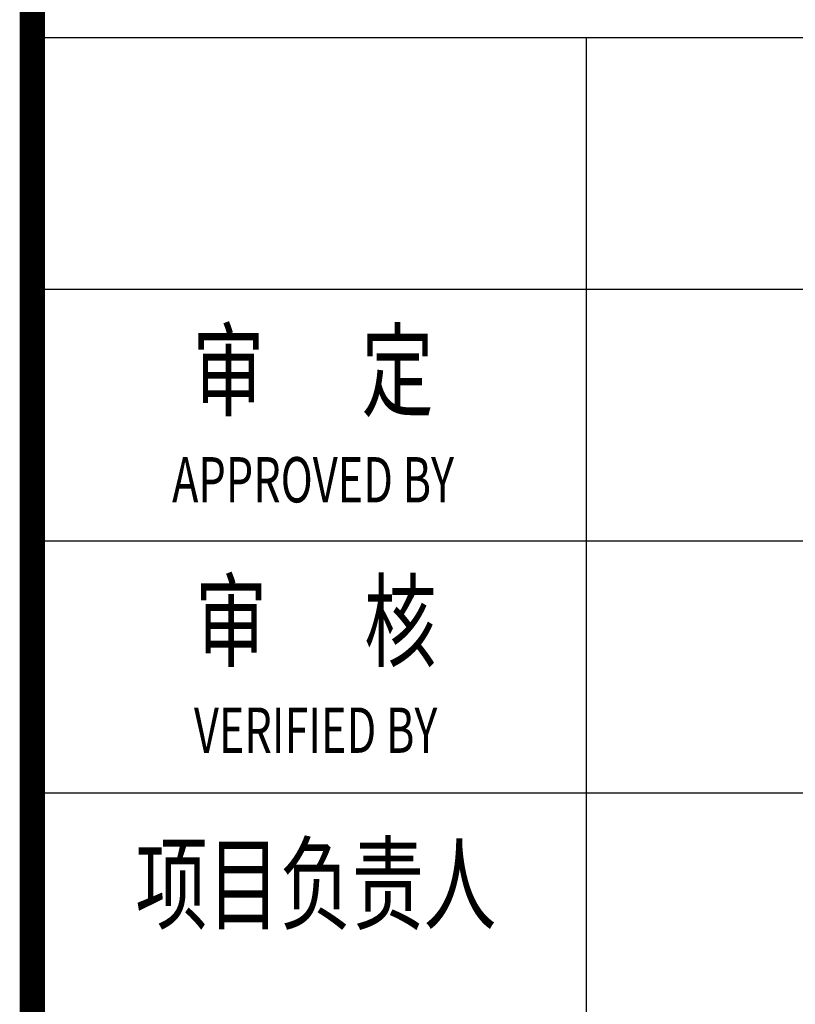
# Model space of a CAD drawing. Extents: x -802309 to 3577295, y -85708 to 2210140.
# Drawn here: x 1709805 to 1712886, y 1126722 to 1130633 of the extents above; entities that cross this region are included whole.
import ezdxf
from ezdxf.enums import TextEntityAlignment as Align

# ---------------------------------------------------------------- set-up
doc = ezdxf.new("R2010")
doc.units = 0
doc.header["$MEASUREMENT"] = 0
doc.layers.add('PUB_TITLE', color=4, linetype='CONTINUOUS', lineweight=0)
doc.layers.add('新达图框', color=11, linetype='CONTINUOUS')
doc.styles.add('新达图签-黑体', font='simhei.ttf', dxfattribs={"width": 0.8})

msp = doc.modelspace()

# ---------------------------------------------------------------- linework, layer by layer
at = {"layer": 'PUB_TITLE', "color": 11, "const_width": 100}
msp.add_lwpolyline([(1709855.4, 1154712), (1716555, 1154712), (1716555, 1114712), (1709855.4, 1114712)], close=True, dxfattribs=at)
at = {"layer": '新达图框', "color": 11}
for p, q in [((1709855.4, 1130562.5), (1716555, 1130562.5)), ((1712055.4, 1130562.5), (1712055.4, 1123562.5)), ((1709855.4, 1129562.5), (1716555, 1129562.5)), ((1709855.4, 1128562.5), (1716555, 1128562.5)), ((1709855.4, 1127562.5), (1716555, 1127562.5))]:
    msp.add_line(p, q, dxfattribs=at)

# ---------------------------------------------------------------- texts
at = {"layer": '新达图框', "color": 11, "style": '新达图签-黑体', "width": 0.7}
for s, height, p in [('审      定', 300, (1710970.8, 1129088.8)), ('APPROVED BY', 180, (1710970.8, 1128715.5)), ('审      核', 300, (1710981.2, 1128094.1)), ('VERIFIED BY', 180, (1710981.2, 1127720.8)), ('项目负责人', 300, (1710981.7, 1127050.1))]:
    msp.add_text(s, height=height, dxfattribs=at).set_placement(p, align=Align.CENTER)

doc.saveas('drawing.dxf')
